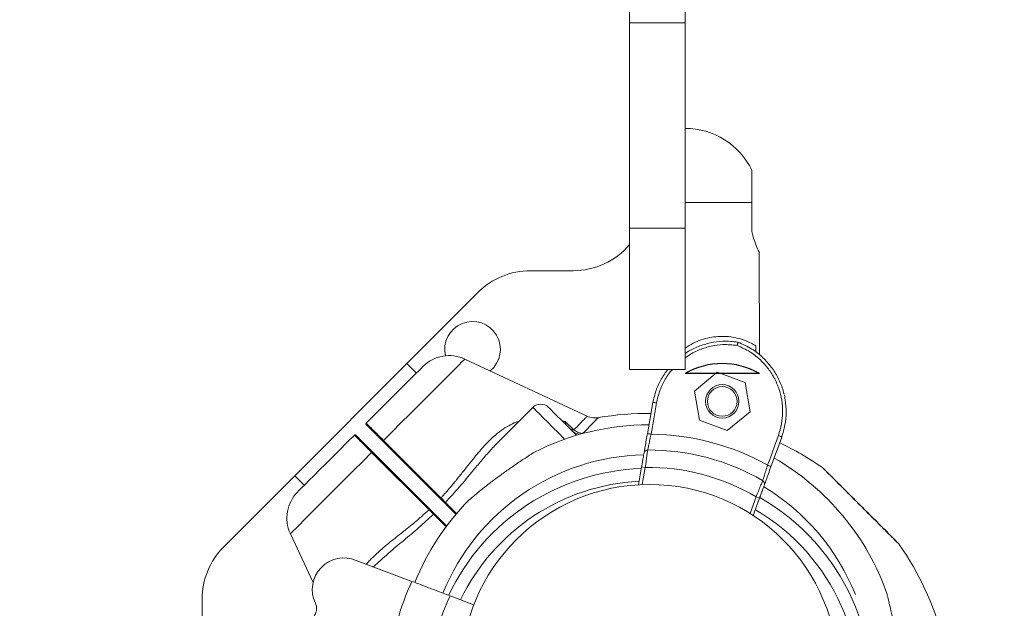
# Model space of a CAD drawing. Units: millimetres. Extents: x 45051 to 122110, y 18463 to 40948.
# Drawn here: x 82197 to 82462, y 25264 to 25422 of the extents above; entities that cross this region are included whole.
import ezdxf

# ---------------------------------------------------------------- set-up
doc = ezdxf.new("R2010")
doc.units = ezdxf.units.MM
doc.header["$PDSIZE"] = -1
doc.styles.add('ROMANS8', font='romans.shx')
doc.dimstyles.new('ISO-25$0', dxfattribs={"dimtxt": 2.5, "dimasz": 2.5, "dimexe": 1.25, "dimexo": 0.625, "dimtad": 1, "dimtxsty": 'Standard', "dimcen": 2.5, "dimadec": 0, "dimazin": 0, "dimtfac": 1, "dimtmove": 0, "dimatfit": 3, "dimfxl": 1, "dimarcsym": 0})

# ---------------------------------------------------------------- blocks, each defined once
blk = doc.blocks.new('*D40')
at = {"color": 0, "lineweight": -2, "transparency": 16777216}
for p, q in [((79902.88, 25656.27), (79902.88, 22321.07)), ((87703.5, 25535.65), (87703.5, 22321.07)), ((80002.88, 22322.07), (83395.81, 22322.07)), ((87603.5, 22322.07), (84210.57, 22322.07))]:
    blk.add_line(p, q, dxfattribs=at)
at = {"color": 0, "transparency": 16777216}
for points in [[(80002.88, 22338.73), (80002.88, 22305.4), (79902.88, 22322.07)], [(87603.5, 22338.73), (87603.5, 22305.4), (87703.5, 22322.07)]]:
    blk.add_solid(points, dxfattribs=at)
at = {"layer": 'Defpoints', "color": 0, "transparency": 16777216}
for p in [(79902.88, 25657.27), (87703.5, 25536.65), (79902.88, 22322.07)]:
    blk.add_point(p, dxfattribs=at)
at = {"color": 7, "transparency": 16777216, "insert": (83803.19, 22322.07), "char_height": 160, "attachment_point": 5, "style": 'ROMANS8'}
blk.add_mtext('7,80m.', dxfattribs=at)
blk = doc.blocks.new('*D41')
at = {"color": 0, "lineweight": -2, "transparency": 16777216}
for p, q in [((81919.27, 28353.73), (78380.81, 28353.73)), ((78381.81, 28253.73), (78381.81, 25912.85)), ((78381.81, 23351.49), (78381.81, 25692.37)), ((83483.42, 23251.49), (78380.81, 23251.49))]:
    blk.add_line(p, q, dxfattribs=at)
at = {"color": 0, "transparency": 16777216}
for points in [[(78365.15, 28253.73), (78398.48, 28253.73), (78381.81, 28353.73)], [(78365.15, 23351.49), (78398.48, 23351.49), (78381.81, 23251.49)]]:
    blk.add_solid(points, dxfattribs=at)
at = {"layer": 'Defpoints', "color": 0, "transparency": 16777216}
for p in [(81920.27, 28353.73), (78381.81, 23251.49), (83484.42, 23251.49)]:
    blk.add_point(p, dxfattribs=at)
at = {"color": 7, "transparency": 16777216, "insert": (78381.81, 25802.61), "char_height": 160, "attachment_point": 5, "style": 'ROMANS8'}
blk.add_mtext('5,10m.', dxfattribs=at)
blk = doc.blocks.new('*D42')
at = {"color": 0, "lineweight": -2, "transparency": 16777216}
for p, q in [((81915.04, 26853.31), (79416.6, 26853.31)), ((79417.6, 26753.31), (79417.6, 25913.09)), ((79417.6, 24852.39), (79417.6, 25692.61)), ((83565.29, 24752.39), (79416.6, 24752.39))]:
    blk.add_line(p, q, dxfattribs=at)
at = {"color": 0, "transparency": 16777216}
for points in [[(79400.94, 26753.31), (79434.27, 26753.31), (79417.6, 26853.31)], [(79400.94, 24852.39), (79434.27, 24852.39), (79417.6, 24752.39)]]:
    blk.add_solid(points, dxfattribs=at)
at = {"layer": 'Defpoints', "color": 0, "transparency": 16777216}
for p in [(81916.04, 26853.31), (79417.6, 24752.39), (83566.29, 24752.39)]:
    blk.add_point(p, dxfattribs=at)
at = {"color": 7, "transparency": 16777216, "insert": (79417.6, 25802.85), "char_height": 160, "attachment_point": 5, "style": 'ROMANS8'}
blk.add_mtext('2,10m.', dxfattribs=at)
blk = doc.blocks.new('*D43')
at = {"color": 0, "lineweight": -2, "transparency": 16777216}
for p, q in [((85863.85, 25446.5), (85863.85, 22823.11)), ((81372.67, 25209.31), (81372.67, 22823.11)), ((81472.67, 22824.11), (83210.88, 22824.11)), ((85763.85, 22824.11), (84025.64, 22824.11))]:
    blk.add_line(p, q, dxfattribs=at)
at = {"color": 0, "transparency": 16777216}
for points in [[(81472.67, 22840.78), (81472.67, 22807.44), (81372.67, 22824.11)], [(85763.85, 22840.78), (85763.85, 22807.44), (85863.85, 22824.11)]]:
    blk.add_solid(points, dxfattribs=at)
at = {"layer": 'Defpoints', "color": 0, "transparency": 16777216}
for p in [(85863.85, 25447.5), (81372.67, 25210.31), (85863.85, 22824.11)]:
    blk.add_point(p, dxfattribs=at)
at = {"color": 7, "transparency": 16777216, "insert": (83618.26, 22824.11), "char_height": 160, "attachment_point": 5, "style": 'ROMANS8'}
blk.add_mtext('4,49m.', dxfattribs=at)

msp = doc.modelspace()

# ---------------------------------------------------------------- linework, layer by layer
at = {"color": 7, "linetype": 'Continuous', "lineweight": 15}
for p, q in [((82376.307, 25421.347), (82361.307, 25421.343)), ((82361.307, 25421.343), (82361.323, 25366.035)), ((82376.307, 25421.347), (82376.323, 25366.039)), ((82394.271, 25365.17), (82394.269, 25372.945)), ((82376.323, 25366.039), (82361.323, 25366.035)), ((82396.28, 25331.972), (82396.273, 25359.562)), ((82334.6, 25354.613), (82346.122, 25354.616)), ((82252.001, 25280.253), (82320.459, 25348.751)), ((82395.359, 25332.674), (82395.359, 25334.395)), ((82350.043, 25315.39), (82316.934, 25330.817)), ((82303.872, 25327.055), (82301.322, 25329.603)), ((82376.334, 25328.04), (82361.334, 25328.035)), ((82384.949, 25327.319), (82378.785, 25322.219)), ((82392.447, 25324.532), (82384.949, 25327.319)), ((82393.783, 25316.644), (82392.447, 25324.532)), ((82378.785, 25322.219), (82380.121, 25314.331)), ((82335.27, 25317.801), (82325.894, 25308.42)), ((82367.605, 25319.099), (82366.126, 25310.682)), ((82387.619, 25311.543), (82393.783, 25316.644)), ((82290.41, 25313.507), (82290.37, 25313.546)), ((82343.129, 25314.182), (82343.957, 25313.976)), ((82343.965, 25313.974), (82346.299, 25311.73)), ((82380.121, 25314.331), (82387.619, 25311.543)), ((82287.188, 25310.363), (82287.228, 25310.322)), ((82399.406, 25301.821), (82402.311, 25309.818)), ((82310.387, 25293.186), (82294.907, 25308.657)), ((82310.512, 25293.432), (82295.035, 25308.906)), ((82291.831, 25305.7), (82307.313, 25290.231)), ((82292.08, 25305.828), (82307.56, 25290.357)), ((82364.567, 25301.809), (82363.717, 25296.972)), ((82365.552, 25301.635), (82364.567, 25301.809)), ((82271.138, 25299.401), (82273.687, 25296.853)), ((82394.638, 25288.697), (82396.33, 25293.356)), ((82396.33, 25293.356), (82395.39, 25293.698)), ((82318.106, 25292.891), (82318.053, 25292.845)), ((82269.932, 25283.789), (82276.054, 25270.671)), ((82302.672, 25270.965), (82287.657, 25276.618)), ((82312.987, 25267.082), (82319.371, 25264.678)), ((82246.149, 25259.12), (82246.147, 25266.109))]:
    msp.add_line(p, q, dxfattribs=at)
at = {"color": 7, "linetype": 'Continuous'}
for p, q in [((82396.282, 25326.934), (82376.282, 25326.928)), ((82396.282, 25326.934), (82376.282, 25326.928)), ((82396.282, 25326.945), (82396.282, 25326.934)), ((82396.282, 25326.945), (82396.282, 25326.934))]:
    msp.add_line(p, q, dxfattribs=at)
at = {"color": 8, "linetype": 'Continuous', "lineweight": 15}
for p, q in [((82343.322, 25313.994), (82343.965, 25313.975)), ((82343.965, 25313.975), (82344.114, 25313.278)), ((82364.741, 25297.022), (82365.552, 25301.635)), ((82395.39, 25293.698), (82393.775, 25289.252))]:
    msp.add_line(p, q, dxfattribs=at)
at = {"color": 7, "linetype": 'Continuous', "lineweight": 15, "flags": 128}
for points in [[(82361.273, 25541.566), (82361.276, 25529.939), (82361.28, 25518.188), (82361.283, 25506.327), (82361.287, 25494.368), (82361.29, 25482.325), (82361.294, 25470.213), (82361.297, 25458.044), (82361.3, 25445.834), (82361.304, 25433.595), (82361.307, 25421.343)], [(82376.273, 25541.57), (82376.276, 25529.943), (82376.28, 25518.193), (82376.283, 25506.331), (82376.286, 25494.372), (82376.29, 25482.329), (82376.293, 25470.217), (82376.297, 25458.049), (82376.3, 25445.838), (82376.304, 25433.599), (82376.307, 25421.347)], [(82394.269, 25372.945), (82394.268, 25374.757), (82394.268, 25376.491), (82394.267, 25378.069), (82394.267, 25379.423), (82394.267, 25380.495), (82394.266, 25381.236), (82394.266, 25381.615), (82394.266, 25381.663)], [(82394.269, 25372.945), (82392.876, 25372.945), (82391.159, 25372.944), (82389.151, 25372.943), (82386.891, 25372.943), (82384.422, 25372.942), (82381.795, 25372.941), (82379.059, 25372.941), (82376.269, 25372.94)], [(82361.323, 25366.035), (82361.324, 25362.311), (82361.325, 25358.622), (82361.326, 25355.005), (82361.327, 25351.493), (82361.328, 25348.122), (82361.329, 25344.924), (82361.33, 25341.928), (82361.331, 25339.165), (82361.332, 25336.661), (82361.332, 25334.439), (82361.333, 25332.522), (82361.333, 25330.928), (82361.334, 25329.672), (82361.334, 25328.765), (82361.334, 25328.218), (82361.334, 25328.035)], [(82376.323, 25366.039), (82376.324, 25362.315), (82376.325, 25358.626), (82376.326, 25355.009), (82376.327, 25351.498), (82376.328, 25348.126), (82376.329, 25344.928), (82376.33, 25341.932), (82376.331, 25339.169), (82376.332, 25336.665), (82376.332, 25334.444), (82376.333, 25332.527), (82376.333, 25330.932), (82376.334, 25329.676), (82376.334, 25328.77), (82376.334, 25328.222), (82376.334, 25328.04)], [(82305.637, 25328.822), (82305.51, 25328.695), (82305.129, 25328.314), (82304.502, 25327.686), (82303.637, 25326.821), (82302.547, 25325.73), (82301.249, 25324.432), (82299.763, 25322.944), (82298.11, 25321.291), (82296.317, 25319.497), (82294.41, 25317.588), (82292.417, 25315.594), (82290.37, 25313.546)], [(82347.031, 25310.288), (82346.941, 25310.378), (82345.485, 25311.833), (82344.106, 25313.211), (82342.847, 25314.469), (82341.747, 25315.568), (82340.84, 25316.475), (82340.153, 25317.162), (82339.709, 25317.606), (82339.519, 25317.796), (82339.512, 25317.802)], [(82367.112, 25310.596), (82367.457, 25312.559), (82368.592, 25319.013)], [(82287.188, 25310.363), (82285.141, 25308.314), (82283.148, 25306.32), (82281.241, 25304.412), (82279.448, 25302.618), (82277.795, 25300.964), (82276.309, 25299.477), (82275.011, 25298.178), (82273.921, 25297.088), (82273.056, 25296.222), (82272.429, 25295.594), (82272.048, 25295.214), (82271.921, 25295.086)]]:
    msp.add_lwpolyline(points, dxfattribs=at)
at = {"color": 8, "linetype": 'Continuous', "lineweight": 15, "flags": 128}
for points in [[(82316.934, 25330.817), (82316.902, 25330.786), (82316.651, 25330.534), (82316.15, 25330.033), (82315.405, 25329.287), (82314.425, 25328.307), (82313.219, 25327.1), (82311.801, 25325.682), (82310.186, 25324.066), (82308.392, 25322.27), (82306.437, 25320.314), (82304.342, 25318.218), (82302.13, 25316.005), (82299.825, 25313.699), (82297.452, 25311.324), (82295.035, 25308.906)], [(82343.831, 25309.244), (82343.738, 25309.338), (82342.147, 25310.928), (82340.647, 25312.427), (82339.275, 25313.798), (82338.064, 25315.009), (82337.043, 25316.03), (82336.237, 25316.835), (82335.665, 25317.406), (82335.343, 25317.728), (82335.27, 25317.801)], [(82291.831, 25305.7), (82289.415, 25303.282), (82287.041, 25300.907), (82284.736, 25298.601), (82282.524, 25296.388), (82280.43, 25294.292), (82278.474, 25292.336), (82276.68, 25290.54), (82275.065, 25288.924), (82273.647, 25287.505), (82272.441, 25286.299), (82271.461, 25285.318), (82270.716, 25284.573), (82270.215, 25284.072), (82269.964, 25283.82), (82269.932, 25283.789)], [(82314.72, 25289.209), (82314.622, 25289.307), (82313.465, 25290.464), (82312.485, 25291.443), (82311.703, 25292.224)], [(82308.522, 25289.041), (82309.303, 25288.26), (82310.284, 25287.281), (82311.441, 25286.124), (82311.902, 25285.664)]]:
    msp.add_lwpolyline(points, dxfattribs=at)
at = {"color": 7, "linetype": 'Continuous', "lineweight": 15}
for centre, radius in [((82386.284, 25319.431), 4.5), ((82386.284, 25319.431), 4), ((82366.714, 25246.26), 50.8)]:
    msp.add_circle(centre, radius, dxfattribs=at)
for centre, radius, start, end in [((82376.269, 25372.94), 20, 25.8583, 90.01637), ((82346.116, 25374.616), 20, 270.01637, 319.50176), ((82334.606, 25334.613), 20, 90.01637, 135.01637), ((82319.024, 25333.441), 7.5, 309.24744, 193.38339), ((82312.71, 25321.753), 10, 65.01637, 135.01637), ((82337.392, 25315.68), 3, 45.01637, 135.01637), ((82367.848, 25316.178), 2.931, 75.28361, 94.75423), ((82366.583, 25234.195), 82, 89.64518, 99.61726), ((82366.499, 25245.143), 67.991, 89.97454, 117.06199), ((82366.367, 25307.759), 2.933, 75.2994, 94.71925), ((82366.499, 25245.143), 65.456, 60.72358, 89.4636), ((82400.642, 25307.407), 2.931, 55.31086, 74.77692), ((82366.583, 25234.195), 82, 55.29596, 64.59299), ((82366.499, 25245.143), 59.93, 91.30894, 157.76538), ((82366.166, 25305.382), 0.957, 87.47187, 168.53424), ((82366.499, 25245.143), 61.196, 59.92577, 90.27191), ((82366.499, 25245.143), 67.991, 19.16857, 60.22977), ((82366.698, 25241.481), 59.93, 92.11148, 154.54012), ((82366.499, 25245.143), 56.5, 59.2459, 90.96075), ((82397.74, 25299.415), 2.926, 55.31096, 74.78202), ((82366.698, 25241.481), 56.5, 92.85681, 154.25685), ((82396.726, 25297.25), 0.958, 341.55495, 62.69124), ((82366.499, 25245.143), 59.93, 21.79411, 58.87784), ((82278.994, 25288.017), 10, 135.01637, 205.01637), ((82366.698, 25241.481), 59.93, 204.8557, 60.26601), ((82366.499, 25245.143), 67.991, 135.44257, 157.95628), ((82366.698, 25241.481), 56.5, 205.13665, 59.69722), ((82266.147, 25266.115), 20, 135.01637, 180.01637), ((82366.583, 25234.195), 82, 356.06707, 34.7396), ((82284.356, 25268.766), 8.518, 67.19601, 205.5563), ((82366.664, 25241.481), 70.459, 155.26236, 164.61663), ((82366.664, 25241.481), 59.47, 154.50168, 204.89219), ((82273.655, 25263.649), 3.344, 269.69601, 25.5563)]:
    msp.add_arc(centre, radius, start, end, dxfattribs=at)
at = {"color": 7, "linetype": 'Continuous'}
msp.add_arc((82386.297, 25309.616), 20, 60.04864, 120.04865, dxfattribs=at)
msp.add_arc((82386.297, 25309.616), 20, 60.04864, 120.04865, dxfattribs=at)
at = {"color": 7, "linetype": 'Continuous', "lineweight": 15}
for points, knots in [([(82394.271, 25365.17), (82394.52, 25364.211), (82395.019, 25362.293), (82395.835, 25360.385), (82396.282, 25359.423), (82396.231, 25359.533), (82396.218, 25359.562)], [0, 0, 0, 0, 0.2980462, 0.5958232, 0.8930586, 1, 1, 1, 1]), ([(82395.359, 25334.395), (82394.962, 25334.626), (82394.17, 25335.087), (82392.329, 25335.904), (82390.038, 25336.586), (82387.572, 25336.946), (82385.145, 25336.937), (82382.909, 25336.657), (82380.633, 25336.044), (82378.37, 25335.123), (82376.982, 25334.237), (82376.28, 25333.79)], [0, 0, 0, 0, 0.1330744, 0.2661982, 0.3998199, 0.5332284, 0.6259905, 0.718697, 0.8117321, 0.9047678, 1, 1, 1, 1]), ([(82390.531, 25335.376), (82389.161, 25335.517), (82386.67, 25335.775), (82383.051, 25335.274), (82379.831, 25334.264), (82377.545, 25333.225), (82376.463, 25332.407), (82376.28, 25332.268)], [0, 0, 0, 0, 0.27556387, 0.50145794, 0.72736534, 0.95387778, 1, 1, 1, 1]), ([(82390.294, 25334.489), (82390.295, 25334.493), (82390.307, 25334.538), (82390.348, 25334.689), (82390.412, 25334.932), (82390.478, 25335.177), (82390.522, 25335.344), (82390.528, 25335.365), (82390.531, 25335.376)], [0, 0, 0, 0, 0.0093716, 0.0939032, 0.321594, 0.5480173, 0.7739808, 1, 1, 1, 1]), ([(82390.294, 25334.489), (82391.47, 25333.962), (82393.61, 25333.002), (82396.334, 25330.891), (82398.531, 25328.556), (82400.316, 25325.85), (82401.61, 25322.91), (82402.4, 25319.763), (82402.636, 25316.562), (82402.363, 25313.325), (82401.732, 25311.275), (82401.412, 25310.236)], [0, 0, 0, 0, 0.1301512, 0.2370382, 0.3470403, 0.4542098, 0.5645004, 0.6718251, 0.7822891, 0.8895867, 1, 1, 1, 1]), ([(82402.311, 25309.818), (82402.643, 25310.896), (82403.307, 25313.053), (82403.603, 25316.443), (82403.353, 25319.827), (82402.538, 25323.126), (82401.17, 25326.233), (82399.311, 25329.073), (82396.989, 25331.54), (82394.103, 25333.791), (82391.801, 25334.812), (82390.531, 25335.376)], [0, 0, 0, 0, 0.10852492, 0.2170476, 0.32558957, 0.43413481, 0.54249724, 0.65086185, 0.75893533, 0.86700346, 1, 1, 1, 1]), ([(82371.638, 25328.038), (82371.019, 25327.19), (82369.735, 25325.431), (82368.363, 25322.395), (82367.857, 25320.198), (82367.605, 25319.099)], [0, 0, 0, 0, 0.3174404, 0.6587179, 1, 1, 1, 1]), ([(82346.299, 25311.73), (82346.886, 25312.328), (82348.037, 25313.501), (82349.14, 25314.627), (82349.817, 25315.318), (82349.897, 25315.4), (82349.936, 25315.44)], [0, 0, 0, 0, 0.2651187, 0.5201463, 0.7651046, 1, 1, 1, 1]), ([(82352.883, 25315.042), (82352.377, 25314.996), (82351.364, 25314.905), (82350.412, 25315.261), (82349.936, 25315.44)], [0, 0, 0, 0, 0.4999739, 1, 1, 1, 1]), ([(82290.37, 25313.192), (82290.349, 25313.218), (82290.308, 25313.27), (82290.291, 25313.369), (82290.308, 25313.468), (82290.349, 25313.52), (82290.37, 25313.546)], [0, 0, 0, 0, 0.2498233, 0.4997003, 0.7501767, 1, 1, 1, 1]), ([(82294.907, 25308.657), (82294.269, 25309.295), (82292.992, 25310.572), (82291.54, 25312.023), (82290.556, 25313.006), (82290.432, 25313.13), (82290.37, 25313.192)], [0, 0, 0, 0, 0.2491289, 0.4991316, 0.7494034, 1, 1, 1, 1]), ([(82345.218, 25312.1), (82345.382, 25311.976), (82345.675, 25311.753), (82346.107, 25311.737), (82346.297, 25311.73)], [0, 0, 0, 0, 0.5595668, 1, 1, 1, 1]), ([(82287.542, 25310.363), (82287.516, 25310.383), (82287.465, 25310.425), (82287.365, 25310.442), (82287.266, 25310.424), (82287.214, 25310.383), (82287.188, 25310.363)], [0, 0, 0, 0, 0.2501306, 0.4998563, 0.7497008, 1, 1, 1, 1]), ([(82287.542, 25310.363), (82287.604, 25310.301), (82287.729, 25310.176), (82288.712, 25309.194), (82290.164, 25307.743), (82291.442, 25306.465), (82292.08, 25305.828)], [0, 0, 0, 0, 0.2505957, 0.5008603, 0.750872, 1, 1, 1, 1]), ([(82348.665, 25310.751), (82348.385, 25310.696), (82347.823, 25310.584), (82346.809, 25310.739), (82346.238, 25311.167), (82345.89, 25311.429)], [0, 0, 0, 0, 0.2806232, 0.5613102, 1, 1, 1, 1]), ([(82346.299, 25311.73), (82346.755, 25311.463), (82347.609, 25310.965), (82348.33, 25310.819), (82348.665, 25310.751)], [0, 0, 0, 0, 0.5348127, 1, 1, 1, 1]), ([(82366.126, 25310.682), (82366.083, 25310.435), (82365.922, 25309.522), (82365.66, 25308.032), (82365.383, 25306.453), (82365.28, 25305.866), (82365.228, 25305.572)], [0, 0, 0, 0, 0.11119701, 0.40959117, 0.704736, 1, 1, 1, 1]), ([(82366.209, 25306.339), (82366.261, 25306.584), (82366.367, 25307.074), (82366.647, 25308.389), (82366.909, 25309.63), (82367.068, 25310.39), (82367.112, 25310.596)], [0, 0, 0, 0, 0.294649, 0.5897719, 0.8886, 1, 1, 1, 1]), ([(82401.412, 25310.236), (82401.185, 25309.612), (82400.217, 25306.946), (82399.25, 25304.28), (82398.509, 25302.239)], [0, 0, 0, 0, 0.2341881, 1, 1, 1, 1]), ([(82294.907, 25308.657), (82294.902, 25308.67), (82294.891, 25308.696), (82294.921, 25308.767), (82294.972, 25308.841), (82295.014, 25308.884), (82295.035, 25308.906)], [0, 0, 0, 0, 0.2797216, 0.55901951, 0.77932991, 1, 1, 1, 1]), ([(82311.696, 25292.219), (82312.957, 25293.59), (82315.535, 25296.396), (82318.658, 25300.188), (82321.333, 25303.395), (82323.573, 25306.009), (82325.116, 25307.611), (82325.895, 25308.421)], [0, 0, 0, 0, 0.2474281, 0.5061778, 0.6677248, 0.8321077, 1, 1, 1, 1]), ([(82292.08, 25305.828), (82292.067, 25305.833), (82292.041, 25305.844), (82291.97, 25305.814), (82291.896, 25305.763), (82291.853, 25305.721), (82291.831, 25305.7)], [0, 0, 0, 0, 0.279842, 0.5592602, 0.7796654, 1, 1, 1, 1]), ([(82335.569, 25305.687), (82335.58, 25305.694), (82335.642, 25305.734), (82335.359, 25305.553), (82334.629, 25305.083), (82333.364, 25304.259), (82331.872, 25303.267), (82330.095, 25302.065), (82327.942, 25300.567), (82325.474, 25298.782), (82323.026, 25296.934), (82320.965, 25295.298), (82319.375, 25293.982), (82318.438, 25293.18), (82318.182, 25292.957), (82318.106, 25292.891)], [0, 0, 0, 0, 0.00941986, 0.05378379, 0.11093012, 0.19592397, 0.26641768, 0.33875273, 0.45302078, 0.57044279, 0.68914797, 0.81139364, 0.8888713, 0.96711963, 1, 1, 1, 1]), ([(82365.228, 25305.572), (82365.194, 25305.377), (82365.125, 25304.986), (82364.94, 25303.935), (82364.746, 25302.829), (82364.617, 25302.095), (82364.567, 25301.809)], [0, 0, 0, 0, 0.2732384, 0.5463691, 0.8225628, 1, 1, 1, 1]), ([(82365.552, 25301.635), (82365.601, 25301.994), (82365.727, 25302.911), (82365.92, 25304.294), (82366.105, 25305.606), (82366.174, 25306.094), (82366.209, 25306.339)], [0, 0, 0, 0, 0.1770024, 0.4528271, 0.7260901, 1, 1, 1, 1]), ([(82398.509, 25302.239), (82398.331, 25301.695), (82397.975, 25300.608), (82397.528, 25299.226), (82397.275, 25298.441), (82397.187, 25298.167), (82397.165, 25298.101)], [0, 0, 0, 0, 0.3025188, 0.6047749, 0.9043666, 1, 1, 1, 1]), ([(82397.635, 25296.947), (82397.663, 25297.025), (82397.78, 25297.346), (82398.115, 25298.269), (82398.706, 25299.897), (82399.173, 25301.18), (82399.406, 25301.821)], [0, 0, 0, 0, 0.09589067, 0.39593482, 0.69799384, 1, 1, 1, 1]), ([(82414.092, 25300.811), (82414.018, 25300.884), (82413.715, 25301.182), (82413.397, 25301.49), (82413.311, 25301.568), (82413.267, 25301.608)], [0, 0, 0, 0, 0.1370901, 0.5601306, 1, 1, 1, 1]), ([(82416.887, 25298.058), (82416.796, 25298.149), (82416.194, 25298.751), (82415.325, 25299.62), (82414.381, 25300.562), (82413.81, 25301.133), (82413.617, 25301.327), (82413.804, 25301.139), (82414.39, 25300.554), (82415.315, 25299.629), (82416.568, 25298.377), (82418.086, 25296.86), (82419.821, 25295.126), (82421.699, 25293.249), (82423.001, 25291.948), (82423.652, 25291.297)], [0, 0, 0, 0, 0.0146614, 0.0970567, 0.1790618, 0.2611422, 0.3432004, 0.4249832, 0.5073942, 0.589991, 0.6717842, 0.7536489, 0.8358805, 0.9178537, 1, 1, 1, 1]), ([(82397.165, 25298.101), (82397.117, 25297.981), (82396.984, 25297.648), (82396.609, 25296.714), (82396.04, 25295.301), (82395.607, 25294.232), (82395.39, 25293.698)], [0, 0, 0, 0, 0.1577726, 0.4373223, 0.7189449, 1, 1, 1, 1]), ([(82396.33, 25293.356), (82396.489, 25293.792), (82396.805, 25294.664), (82397.224, 25295.816), (82397.501, 25296.578), (82397.599, 25296.849), (82397.635, 25296.947)], [0, 0, 0, 0, 0.281696, 0.5634878, 0.8426529, 1, 1, 1, 1]), ([(82310.387, 25293.186), (82310.382, 25293.199), (82310.371, 25293.225), (82310.4, 25293.295), (82310.45, 25293.368), (82310.492, 25293.411), (82310.512, 25293.432)], [0, 0, 0, 0, 0.27972941, 0.55902363, 0.77937994, 1, 1, 1, 1]), ([(82311.703, 25292.224), (82311.638, 25292.291), (82311.507, 25292.425), (82311.225, 25292.712), (82310.895, 25293.046), (82310.64, 25293.304), (82310.512, 25293.432)], [0, 0, 0, 0, 0.249999, 0.5000887, 0.7500688, 1, 1, 1, 1]), ([(82311.687, 25291.887), (82311.529, 25292.045), (82311.214, 25292.359), (82310.663, 25292.911), (82310.387, 25293.186)], [0, 0, 0, 0, 0.5001198, 1, 1, 1, 1]), ([(82311.687, 25291.887), (82311.669, 25291.911), (82311.632, 25291.958), (82311.62, 25292.052), (82311.641, 25292.147), (82311.683, 25292.199), (82311.703, 25292.224)], [0, 0, 0, 0, 0.249885, 0.5001531, 0.7501128, 1, 1, 1, 1]), ([(82314.601, 25288.975), (82314.145, 25289.431), (82312.904, 25290.67), (82312.158, 25291.416), (82311.687, 25291.887)], [0, 0, 0, 0, 0.3678107, 1, 1, 1, 1]), ([(82423.652, 25291.297), (82424.298, 25290.651), (82425.596, 25289.354), (82427.472, 25287.479), (82429.214, 25285.738), (82430.736, 25284.217), (82431.987, 25282.966), (82432.915, 25282.039), (82433.498, 25281.457), (82433.689, 25281.266), (82433.483, 25281.472), (82433.087, 25281.868), (82432.654, 25282.3), (82432.543, 25282.411)], [0, 0, 0, 0, 0.0958349, 0.1926469, 0.2899621, 0.386142, 0.4827535, 0.5799329, 0.6763154, 0.7726598, 0.8698084, 0.9663654, 1, 1, 1, 1]), ([(82308.529, 25289.056), (82307.217, 25287.846), (82304.556, 25285.391), (82300.401, 25281.927), (82296.181, 25278.466), (82293.637, 25276.068), (82292.333, 25274.84)], [0, 0, 0, 0, 0.2370104, 0.4805925, 0.7339831, 1, 1, 1, 1]), ([(82307.56, 25290.357), (82307.547, 25290.362), (82307.521, 25290.373), (82307.451, 25290.344), (82307.378, 25290.293), (82307.335, 25290.252), (82307.313, 25290.231)], [0, 0, 0, 0, 0.27985591, 0.55889012, 0.77946567, 1, 1, 1, 1]), ([(82307.313, 25290.231), (82307.442, 25290.104), (82307.7, 25289.85), (82308.035, 25289.519), (82308.322, 25289.237), (82308.456, 25289.106), (82308.522, 25289.041)], [0, 0, 0, 0, 0.2499823, 0.4998912, 0.7500146, 1, 1, 1, 1]), ([(82307.56, 25290.357), (82307.835, 25290.081), (82308.387, 25289.53), (82308.702, 25289.215), (82308.859, 25289.058)], [0, 0, 0, 0, 0.4998518, 1, 1, 1, 1]), ([(82308.859, 25289.058), (82308.836, 25289.076), (82308.788, 25289.113), (82308.695, 25289.125), (82308.599, 25289.103), (82308.548, 25289.062), (82308.522, 25289.041)], [0, 0, 0, 0, 0.2501531, 0.4999547, 0.7500136, 1, 1, 1, 1]), ([(82308.859, 25289.058), (82309.336, 25288.581), (82310.158, 25287.76), (82311.518, 25286.401), (82312.088, 25285.831)], [0, 0, 0, 0, 0.58055391, 1, 1, 1, 1]), ([(82433.968, 25280.919), (82433.912, 25280.983), (82433.813, 25281.095), (82433.351, 25281.571), (82433.151, 25281.776)], [0, 0, 0, 0, 0.5669678, 1, 1, 1, 1]), ([(82312.987, 25267.082), (82311.692, 25267.569), (82309.065, 25268.558), (82306.159, 25269.652), (82303.96, 25270.48), (82303.104, 25270.802), (82302.672, 25270.965)], [0, 0, 0, 0, 0.2672073, 0.5421613, 0.7687497, 1, 1, 1, 1]), ([(82434.107, 25249.453), (82434.049, 25249.946), (82433.885, 25251.321), (82433.494, 25253.897), (82432.973, 25256.946), (82432.368, 25260.088), (82431.785, 25262.846), (82431.274, 25265.118), (82430.938, 25266.551), (82430.741, 25267.369), (82430.725, 25267.436), (82430.718, 25267.467)], [0, 0, 0, 0, 0.0803526, 0.2239389, 0.3714764, 0.5202825, 0.6741924, 0.7777823, 0.8821184, 0.9442677, 1, 1, 1, 1])]:
    msp.add_open_spline(points, degree=3, knots=knots, dxfattribs=at)
at = {"color": 8, "linetype": 'Continuous', "lineweight": 15}
for points, knots in [([(82376.333, 25331.149), (82376.673, 25331.41), (82377.863, 25332.325), (82380.213, 25333.426), (82383.281, 25334.376), (82386.687, 25334.848), (82389.025, 25334.615), (82390.294, 25334.489)], [0, 0, 0, 0, 0.0873877, 0.3056474, 0.523362, 0.7410649, 1, 1, 1, 1]), ([(82368.592, 25319.013), (82368.829, 25320.06), (82369.301, 25322.154), (82370.695, 25325.059), (82371.912, 25327.044), (82372.775, 25327.924), (82372.888, 25328.039)], [0, 0, 0, 0, 0.31742402, 0.63486369, 0.95239103, 1, 1, 1, 1]), ([(82352.883, 25315.042), (82352.883, 25315.042), (82352.954, 25315.149), (82352.673, 25314.811), (82351.894, 25314.04), (82350.585, 25312.7), (82349.3, 25311.395), (82348.665, 25310.75)], [0, 0, 0, 0, 0.000563, 0.2517254, 0.5007404, 0.7532901, 1, 1, 1, 1]), ([(82295.035, 25308.906), (82294.366, 25309.574), (82293.055, 25310.883), (82291.564, 25312.368), (82290.594, 25313.332), (82290.468, 25313.452), (82290.41, 25313.507)], [0, 0, 0, 0, 0.262717, 0.515127, 0.7780912, 1, 1, 1, 1]), ([(82310.501, 25293.431), (82310.698, 25293.645), (82311.103, 25294.084), (82311.712, 25294.766), (82312.343, 25295.486), (82312.993, 25296.244), (82313.661, 25297.038), (82314.267, 25297.769), (82314.899, 25298.549), (82315.936, 25299.842), (82317.401, 25301.683), (82319.046, 25303.763), (82320.523, 25305.564), (82321.911, 25307.166), (82323.308, 25308.65), (82324.918, 25310.185), (82326.699, 25311.635), (82328.708, 25312.901), (82330.311, 25313.71), (82331.289, 25314.001), (82331.55, 25314.079)], [0, 0, 0, 0, 0.0258078, 0.0529458, 0.0814253, 0.1112382, 0.1423797, 0.1748568, 0.1972085, 0.2339268, 0.3268867, 0.4164218, 0.488059, 0.5564391, 0.630801, 0.6998829, 0.7942816, 0.883659, 0.968956, 1, 1, 1, 1]), ([(82287.228, 25310.322), (82287.283, 25310.265), (82287.402, 25310.139), (82288.367, 25309.169), (82289.853, 25307.679), (82291.163, 25306.369), (82291.831, 25305.7)], [0, 0, 0, 0, 0.221911, 0.4848629, 0.7372829, 1, 1, 1, 1]), ([(82423.618, 25291.262), (82422.941, 25291.938), (82421.589, 25293.288), (82419.642, 25295.237), (82417.841, 25297.035), (82416.267, 25298.61), (82414.964, 25299.912), (82414.011, 25300.868), (82413.379, 25301.496), (82413.305, 25301.57), (82413.268, 25301.608)], [0, 0, 0, 0, 0.1250625, 0.2498998, 0.3749329, 0.4997911, 0.6241161, 0.7501669, 0.8755413, 1, 1, 1, 1]), ([(82433.967, 25280.921), (82433.967, 25280.921), (82434.033, 25280.855), (82433.808, 25281.077), (82433.242, 25281.647), (82432.267, 25282.619), (82430.97, 25283.915), (82429.39, 25285.493), (82427.584, 25287.302), (82425.635, 25289.246), (82424.288, 25290.593), (82423.618, 25291.262)], [0, 0, 0, 0, 0.0007688, 0.1254714, 0.2500508, 0.3759299, 0.5006909, 0.625186, 0.7509073, 0.87611, 1, 1, 1, 1]), ([(82307.309, 25290.256), (82306.615, 25289.625), (82305.156, 25288.297), (82303.632, 25287.008), (82302.759, 25286.292), (82302.599, 25286.163), (82302.174, 25285.819), (82301.36, 25285.165), (82300.041, 25284.111), (82298.449, 25282.852), (82296.789, 25281.526), (82295.256, 25280.251), (82293.895, 25279.07), (82292.696, 25277.975), (82291.663, 25276.957), (82290.903, 25276.173), (82290.53, 25275.711), (82290.421, 25275.577)], [0, 0, 0, 0, 0.115785, 0.2436468, 0.2497538, 0.2584547, 0.2697378, 0.3190861, 0.3915925, 0.4871627, 0.5850223, 0.6760253, 0.7602812, 0.8378824, 0.9089507, 0.9736009, 1, 1, 1, 1])]:
    msp.add_open_spline(points, degree=3, knots=knots, dxfattribs=at)

# ---------------------------------------------------------------- dimensions: what is measured, and where the dimension line sits
at = {"color": 7}
for base, p1, p2, angle, picture, middle in [((78381.813, 23251.487), (81920.269, 28353.733), (83484.422, 23251.487), 90, '*D41', (78381.813, 25802.61)), ((79417.603, 24752.389), (81916.041, 26853.306), (83566.294, 24752.389), 90, '*D42', (79417.603, 25802.848)), ((79902.877, 22322.066), (87703.497, 25536.655), (79902.877, 25657.266), 0, '*D40', (83803.187, 22322.066)), ((85863.852, 22824.109), (81372.668, 25210.311), (85863.852, 25447.496), 0, '*D43', (83618.26, 22824.109))]:
    dim = msp.add_linear_dim(base=base, p1=p1, p2=p2, angle=angle, dimstyle='ISO-25$0', override={"dimtxt": 160, "dimasz": 100, "dimexe": 1, "dimexo": 1, "dimgap": 15, "dimtad": 0, "dimtih": 1, "dimtoh": 1, "dimlfac": 0.001, "dimzin": 0, "dimpost": 'm.', "dimtxsty": 'ROMANS8', "dimclrt": 7, "dimadec": 2, "dimtzin": 0}, dxfattribs=at)
    dim.commit()
    dim.dimension.update_dxf_attribs({"geometry": picture, "text_midpoint": middle})

doc.saveas('drawing.dxf')
